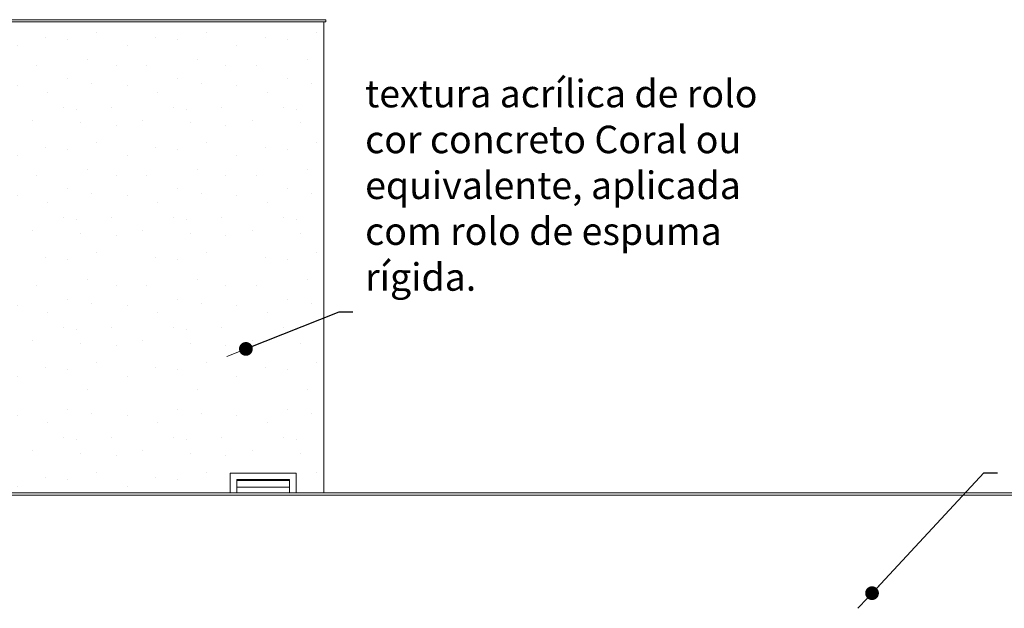
# Model space of a CAD drawing. Extents: x 439 to 1321, y 25 to 109.
# Drawn here: x 952 to 959, y 80 to 85 of the extents above; entities that cross this region are included whole.
import ezdxf

# ---------------------------------------------------------------- set-up
doc = ezdxf.new("R2010")
doc.units = 0
doc.header["$MEASUREMENT"] = 0
for name, color, linetype in [('01', 3, 'Continuous'), ('02', 3, 'Continuous'), ('03', 3, 'Continuous'), ('COTAS', 21, 'Continuous')]:
    doc.layers.add(name, color=color, linetype=linetype)
doc.styles.add('RSA', font='romans.shx')
doc.dimstyles.new('125', dxfattribs={"dimscale": 125, "dimtxt": 0.2, "dimasz": 0.1, "dimexe": 0.1, "dimexo": 0.15, "dimgap": 0.09, "dimtad": 1, "dimzin": 12, "dimdsep": 46, "dimtxsty": 'RSA', "dimblk": 'DOT', "dimcen": 0.2, "dimclrd": 21, "dimclre": 21, "dimclrt": 21, "dimadec": 0, "dimazin": 0, "dimtfac": 1, "dimtix": 1, "dimtmove": 2, "dimatfit": 3, "dimldrblk": 'DOT', "dimfxl": 0, "dimtolj": 1, "dimtzin": 12, "dimarcsym": 0})

# ---------------------------------------------------------------- blocks, each defined once
blk = doc.blocks.new('DOT')
at = {"color": 0, "linetype": 'ByBlock', "lineweight": 0}
for p, q in [((-0.5, 0), (-1, 0)), ((0.5, 0), (1.5, 0))]:
    blk.add_line(p, q, dxfattribs=at)
at = {"color": 0, "linetype": 'ByBlock', "lineweight": 0, "const_width": 0.5}
blk.add_lwpolyline([(-0.25, 0, 1), (0.25, 0, 1)], format="xyb", close=True, dxfattribs=at)

msp = doc.modelspace()

# ---------------------------------------------------------------- hatches: boundary and pattern name
at = {"layer": '01', "lineweight": 0}
h = msp.add_hatch(dxfattribs=at)
h.set_pattern_fill('ANSI31', scale=50, angle=225, style=0)
h.set_pattern_definition([(180, (2104.481286, 71.621793), (0, 0.05), [])])
h.paths.add_polyline_path([(954.188025, 81.28146), (953.804025, 81.28146), (953.804025, 81.37746), (954.188025, 81.37746)])
at = {"layer": '02', "lineweight": 0}
h = msp.add_hatch(dxfattribs=at)
h.set_pattern_fill('STIPPLE', scale=100, style=0)
h.set_pattern_definition([(0, (1091.83655, 52.06604), (0, 0.8), [0, -0.8]), (0, (1092.09255, 52.08204), (0, 0.8), [0, -0.8]), (0, (1091.94855, 52.25804), (0, 0.8), [0, -0.8]), (0, (1092.12455, 52.38604), (0, 0.8), [0, -0.8]), (0, (1091.91655, 52.43404), (0, 0.8), [0, -0.8]), (0, (1091.98055, 52.62604), (0, 0.8), [0, -0.8]), (0, (1091.86855, 52.77004), (0, 0.8), [0, -0.8]), (0, (1092.12455, 52.75404), (0, 0.8), [0, -0.8]), (0, (1092.31655, 52.78604), (0, 0.8), [0, -0.8]), (0, (1092.41255, 52.59404), (0, 0.8), [0, -0.8]), (0, (1092.57255, 52.57804), (0, 0.8), [0, -0.8]), (0, (1092.57255, 52.29004), (0, 0.8), [0, -0.8]), (0, (1092.42855, 52.19404), (0, 0.8), [0, -0.8]), (0, (1092.20455, 52.24204), (0, 0.8), [0, -0.8]), (0, (1092.34855, 52.38604), (0, 0.8), [0, -0.8]), (0, (1092.20455, 52.53004), (0, 0.8), [0, -0.8]), (0, (1092.54055, 52.08204), (0, 0.8), [0, -0.8])])
h.paths.add_polyline_path([(949.636025, 82.94546), (954.436025, 82.94546), (954.436025, 83.87346), (949.636025, 83.87346)])
h.paths.add_polyline_path([(949.636025, 82.00146), (954.436025, 82.00146), (954.436025, 82.92946), (949.636025, 82.92946)])
h.paths.add_polyline_path([(949.636025, 83.88946), (954.436025, 83.88946), (954.436025, 84.70546), (949.636025, 84.70546)])
h.paths.add_polyline_path([(949.636025, 81.28146), (949.636025, 81.98546), (954.436025, 81.98546), (954.436025, 81.28146), (954.236025, 81.28146), (954.236025, 81.42546), (953.756025, 81.42546), (953.756025, 81.28146), (949.812025, 81.28146)])

# ---------------------------------------------------------------- linework, layer by layer
at = {"layer": '01', "color": 7, "lineweight": 0}
for p, q in [((954.452025, 84.72146), (949.620025, 84.72146)), ((954.436025, 84.70546), (949.636025, 84.70546)), ((954.436025, 84.70546), (954.436025, 81.28146)), ((954.436025, 84.70546), (954.452025, 84.70546)), ((954.452025, 84.72146), (954.452025, 84.70546)), ((953.756025, 81.42546), (953.756025, 81.28146)), ((954.236025, 81.42546), (953.756025, 81.42546)), ((953.756025, 81.42546), (953.756025, 81.28146)), ((953.804025, 81.37746), (953.804025, 81.28146)), ((954.188025, 81.37746), (953.804025, 81.37746)), ((954.188025, 81.37746), (954.188025, 81.28146)), ((954.236025, 81.42546), (954.236025, 81.28146)), ((963.716025, 81.26546), (949.812025, 81.26546))]:
    msp.add_line(p, q, dxfattribs=at)
at = {"layer": '03', "color": 7, "lineweight": 0}
msp.add_line((963.732025, 81.28146), (949.812025, 81.28146), dxfattribs=at)

# ---------------------------------------------------------------- texts
at = {"layer": 'COTAS', "color": 7, "lineweight": 0, "insert": (954.737329, 82.688308), "char_height": 0.2, "attachment_point": 7, "style": 'RSA'}
msp.add_mtext('textura acrílica de rolo \\Pcor concreto Coral ou\\Pequivalente, aplicada\\Pcom rolo de espuma\\Prígida.', dxfattribs=at)

# ---------------------------------------------------------------- leaders
at = {"layer": 'COTAS', "color": 7, "lineweight": 0}
for points in [[(953.869731, 82.327839), (954.547329, 82.598308), (954.647329, 82.598308)], [(958.425161, 80.551808), (959.238985, 81.427496), (959.338985, 81.427496)]]:
    msp.add_leader(points, dimstyle='125', override={"dimscale": 1, "dimclrd": 4, "dimldrblk": 'DOT'}, dxfattribs=at)

doc.saveas('drawing.dxf')
